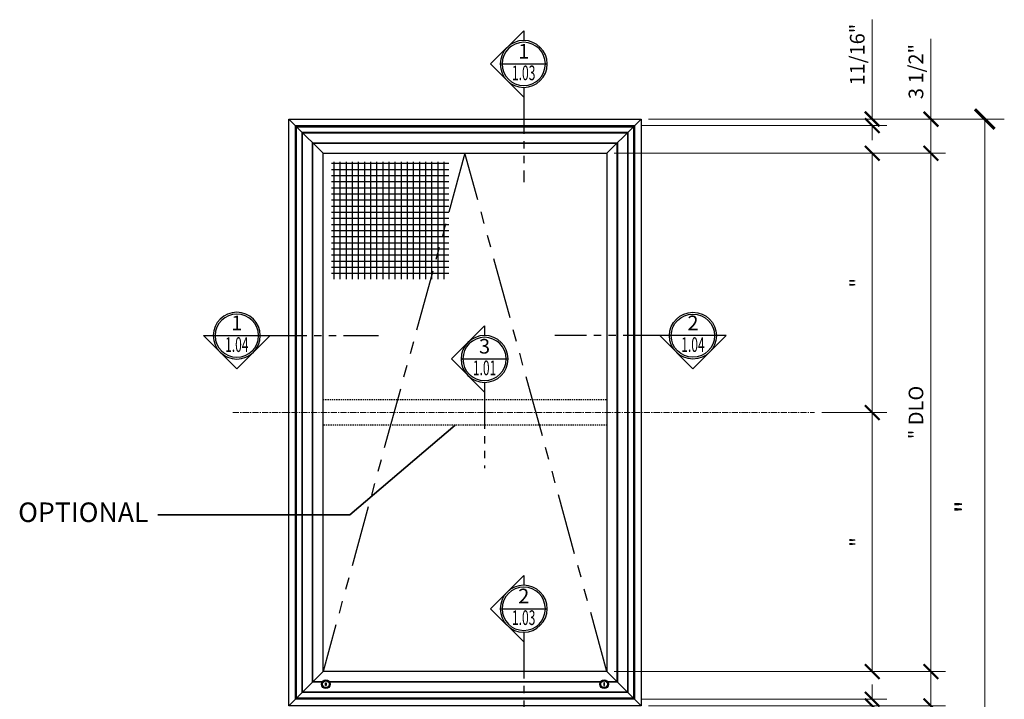
# Model space of a CAD drawing. Units: inches. Extents: x 0 to 575, y -369 to 369.
# Drawn here: x 57 to 158, y -165 to -95 of the extents above; entities that cross this region are included whole.
import ezdxf
from ezdxf.enums import TextEntityAlignment as Align

# ---------------------------------------------------------------- set-up
doc = ezdxf.new("R2010")
doc.units = ezdxf.units.IN
doc.header["$LTSCALE"] = 0.5
doc.header["$MEASUREMENT"] = 0
doc.set_wipeout_variables(frame=1)
for name, pattern in [('CENTER', [2, 1.25, -0.25, 0.25, -0.25]), ('HIDDEN', [0.375, 0.25, -0.125]), ('HIDDEN2', [0.1875, 0.125, -0.0625]), ('PHANTOM', [2.5, 1.25, -0.25, 0.25, -0.25, 0.25, -0.25]), ('PHANTOM2', [1.25, 0.625, -0.125, 0.125, -0.125, 0.125, -0.125])]:
    doc.linetypes.add(name, pattern=pattern)
doc.layers.get('0').update_dxf_attribs({"color": 255})
doc.layers.get('Defpoints').update_dxf_attribs({"color": 8})
for name, color, linetype, lineweight in [('Dimensions', 74, 'Continuous', 9), ("Part No's", 8, 'Continuous', 35), ('Symbols @ 12', 3, 'Continuous', 30)]:
    doc.layers.add(name, color=color, linetype=linetype, lineweight=lineweight)
for name, color, linetype in [('Extrusion_01', 5, 'Continuous'), ('Extrusion_02', 1, 'Continuous'), ('Fastener', 9, 'Continuous'), ('Mesh', 8, 'Continuous')]:
    doc.layers.add(name, color=color, linetype=linetype)
doc.styles.add('Arial', font='arial.ttf')
doc.styles.get("Standard").update_dxf_attribs({"font": 'arial.ttf'})
doc.dimstyles.new('CRL$0', dxfattribs={"dimtxt": 0.125, "dimasz": 0.125, "dimexe": 0.125, "dimexo": 0.0625, "dimgap": 0.0625, "dimtad": 1, "dimdec": 4, "dimzin": 3, "dimdsep": 46, "dimlunit": 5, "dimtxsty": 'Standard', "dimblk": 'ARCHTICK', "dimcen": 0, "dimclrd": 256, "dimclre": 256, "dimclrt": 256, "dimadec": 8, "dimazin": 0, "dimtfac": 1, "dimtdec": 4, "dimtofl": 0, "dimtmove": 0, "dimatfit": 3, "dimfxl": 0.125, "dimtfill": 1, "dimfrac": 2, "dimtolj": 1, "dimtzin": 0, "dimlwd": -1, "dimlwe": -1, "dimarcsym": 0})

# ---------------------------------------------------------------- blocks, each defined once
blk = doc.blocks.new('_ArchTick')
at = {"color": 0, "linetype": 'ByBlock', "const_width": 0.15}
blk.add_lwpolyline([(-0.5, -0.5), (0.5, 0.5)], dxfattribs=at)
blk = doc.blocks.new('*D94')
at = {"layer": 'Defpoints', "color": 0, "transparency": 16777216}
for p in [(119.85, -164.56, 0), (120.52, -165.24, 0), (144.14, -165.24)]:
    blk.add_point(p, dxfattribs=at)
at = {"layer": 'Dimensions', "transparency": 16777216}
for p, q in [((144.14, -164.56), (144.14, -163.06)), ((120.6, -164.56), (145.64, -164.56)), ((121.27, -165.24), (145.64, -165.24)), ((144.14, -165.24), (144.14, -175.4))]:
    blk.add_line(p, q, dxfattribs=at)
at = {"layer": 'Dimensions', "transparency": 16777216, "xscale": 1.5, "yscale": 1.5, "zscale": 1.5}
for p, rotation in [((144.14, -164.56), 270), ((144.14, -165.24), 90)]:
    blk.add_blockref('_ArchTick', p, dxfattribs=dict(at, rotation=rotation))
at = {"layer": 'Dimensions', "transparency": 16777216, "insert": (142.61, -171.82), "char_height": 1.5, "attachment_point": 5, "rotation": 90, "bg_fill": 3, "box_fill_scale": 1.25, "bg_fill_color": 256, "bg_fill_true_color": 13158600, "bg_fill_transparency": 0}
blk.add_mtext('\\A1;11/16"', dxfattribs=at)
blk = doc.blocks.new('*D95')
at = {"layer": 'Defpoints', "color": 0, "transparency": 16777216}
for p in [(117.02, -108.73, 0), (117.02, -161.74, 0), (150.14, -161.74)]:
    blk.add_point(p, dxfattribs=at)
at = {"layer": 'Dimensions', "transparency": 16777216}
for p, q in [((117.77, -108.73), (151.64, -108.73)), ((150.14, -108.73), (150.14, -161.74)), ((117.77, -161.74), (151.64, -161.74))]:
    blk.add_line(p, q, dxfattribs=at)
at = {"layer": 'Dimensions', "transparency": 16777216, "xscale": 1.5, "yscale": 1.5, "zscale": 1.5}
for p, rotation in [((150.14, -108.73), 90), ((150.14, -161.74), 270)]:
    blk.add_blockref('_ArchTick', p, dxfattribs=dict(at, rotation=rotation))
at = {"layer": 'Dimensions', "transparency": 16777216, "insert": (148.61, -135.24), "char_height": 1.5, "attachment_point": 5, "rotation": 90, "bg_fill": 3, "box_fill_scale": 1.25, "bg_fill_color": 256, "bg_fill_true_color": 13158600, "bg_fill_transparency": 0}
blk.add_mtext('\\A1;" DLO', dxfattribs=at)
blk = doc.blocks.new('*D96')
at = {"layer": 'Defpoints', "color": 0, "transparency": 16777216}
for p in [(120.52, -105.24, 0), (119.86, -105.9, 0), (144.14, -105.9)]:
    blk.add_point(p, dxfattribs=at)
at = {"layer": 'Dimensions', "transparency": 16777216}
for p, q in [((144.14, -105.24), (144.14, -95.07)), ((121.27, -105.24), (145.64, -105.24)), ((120.61, -105.9), (145.64, -105.9)), ((144.14, -105.9), (144.14, -107.4))]:
    blk.add_line(p, q, dxfattribs=at)
at = {"layer": 'Dimensions', "transparency": 16777216, "xscale": 1.5, "yscale": 1.5, "zscale": 1.5}
for p, rotation in [((144.14, -105.24), 270), ((144.14, -105.9), 90)]:
    blk.add_blockref('_ArchTick', p, dxfattribs=dict(at, rotation=rotation))
at = {"layer": 'Dimensions', "transparency": 16777216, "insert": (142.61, -98.65), "char_height": 1.5, "attachment_point": 5, "rotation": 90, "bg_fill": 3, "box_fill_scale": 1.25, "bg_fill_color": 256, "bg_fill_true_color": 13158600, "bg_fill_transparency": 0}
blk.add_mtext('\\A1;11/16"', dxfattribs=at)
blk = doc.blocks.new('*U84')
at = {"ltscale": 0.25, "transparency": 33554687}
for points in [[(-0.2, 0), (-0.1984, 0.0251), (-0.1937, 0.0497), (-0.186, 0.0736), (-0.1753, 0.0964), (-0.1618, 0.1176), (-0.1458, 0.1369), (-0.1275, 0.1541), (-0.1072, 0.1689), (-0.0852, 0.181), (-0.0618, 0.1902), (-0.0375, 0.1965), (-0.0126, 0.1996), (0.0126, 0.1996), (0.0375, 0.1965), (0.0618, 0.1902), (0.0852, 0.181), (0.1072, 0.1689), (0.1275, 0.1541), (0.1458, 0.1369), (0.1618, 0.1176), (0.1753, 0.0964), (0.186, 0.0736), (0.1937, 0.0497), (0.1984, 0.0251), (0.2, 0), (0.2828, 0), (0, -0.2828), (-0.2828, 0)], [(1.1761, 0), (1.1761, -0.2724), (1.0216, 0)]]:
    blk.add_wipeout(points, dxfattribs=at)
at = {"transparency": 33554687}
blk.add_line((-0.2, 0), (0.2, 0), dxfattribs=at)
at = {"linetype": 'PHANTOM', "ltscale": 0.5, "transparency": 33554687}
blk.add_line((0.2828, 0), (1.1761, 0), dxfattribs=at)
at = {"transparency": 33554687}
for points in [[(-0.2, 0, 1), (0.2, 0, 1)], [(-0.1845, 0, 1), (0.1845, 0, 1)], [(0.2, 0), (0.2828, 0), (0, -0.2828), (-0.2828, 0), (-0.2, 0, 1)]]:
    blk.add_lwpolyline(points, format="xyb", close=True, dxfattribs=at)
at = {"transparency": 33554687, "style": 'Arial', "flags": 8}
blk.add_attdef('VIEWNUMBER', text='', height=0.125, dxfattribs=at).set_placement((0, 0.0922), align=Align.MIDDLE)
at = {"transparency": 33554687, "style": 'Arial', "width": 0.6, "flags": 8}
blk.add_attdef('SHEETNUMBER', text='', height=0.125, dxfattribs=at).set_placement((0, -0.0922), align=Align.MIDDLE)
blk = doc.blocks.new('*U85')
at = {"ltscale": 0.25, "transparency": 33554687}
for points in [[(-0.2, 0), (-0.1984, 0.0251), (-0.1937, 0.0497), (-0.186, 0.0736), (-0.1753, 0.0964), (-0.1618, 0.1176), (-0.1458, 0.1369), (-0.1275, 0.1541), (-0.1072, 0.1689), (-0.0852, 0.181), (-0.0618, 0.1902), (-0.0375, 0.1965), (-0.0126, 0.1996), (0.0126, 0.1996), (0.0375, 0.1965), (0.0618, 0.1902), (0.0852, 0.181), (0.1072, 0.1689), (0.1275, 0.1541), (0.1458, 0.1369), (0.1618, 0.1176), (0.1753, 0.0964), (0.186, 0.0736), (0.1937, 0.0497), (0.1984, 0.0251), (0.2, 0), (0.2828, 0), (0, -0.2828), (-0.2828, 0)], [(1.2061, 0), (1.2061, -0.2724), (1.0515, 0)]]:
    blk.add_wipeout(points, dxfattribs=at)
at = {"transparency": 33554687}
blk.add_line((-0.2, 0), (0.2, 0), dxfattribs=at)
at = {"linetype": 'PHANTOM', "ltscale": 0.5, "transparency": 33554687}
blk.add_line((0.2828, 0), (1.2061, 0), dxfattribs=at)
at = {"transparency": 33554687}
for points in [[(-0.2, 0, 1), (0.2, 0, 1)], [(-0.1845, 0, 1), (0.1845, 0, 1)], [(0.2, 0), (0.2828, 0), (0, -0.2828), (-0.2828, 0), (-0.2, 0, 1)]]:
    blk.add_lwpolyline(points, format="xyb", close=True, dxfattribs=at)
at = {"transparency": 33554687, "style": 'Arial', "flags": 8}
blk.add_attdef('VIEWNUMBER', text='', height=0.125, dxfattribs=at).set_placement((0, 0.0922), align=Align.MIDDLE)
at = {"transparency": 33554687, "style": 'Arial', "width": 0.6, "flags": 8}
blk.add_attdef('SHEETNUMBER', text='', height=0.125, dxfattribs=at).set_placement((0, -0.0922), align=Align.MIDDLE)
blk = doc.blocks.new('*U50')
at = {"ltscale": 0.25, "transparency": 33554687}
for points in [[(0, 0.2), (0.0251, 0.1984), (0.0497, 0.1937), (0.0736, 0.186), (0.0964, 0.1753), (0.1176, 0.1618), (0.1369, 0.1458), (0.1541, 0.1275), (0.1689, 0.1072), (0.181, 0.0852), (0.1902, 0.0618), (0.1965, 0.0375), (0.1996, 0.0126), (0.1996, -0.0126), (0.1965, -0.0375), (0.1902, -0.0618), (0.181, -0.0852), (0.1689, -0.1072), (0.1541, -0.1275), (0.1369, -0.1458), (0.1176, -0.1618), (0.0964, -0.1753), (0.0736, -0.186), (0.0497, -0.1937), (0.0251, -0.1984), (0, -0.2), (0, -0.2828), (-0.2828, 0), (0, 0.2828)], [(0, -1.0074), (-0.2724, -1.0074), (0, -0.8529)]]:
    blk.add_wipeout(points, dxfattribs=at)
at = {"transparency": 33554687}
blk.add_line((-0.2, 0), (0.2, 0), dxfattribs=at)
at = {"linetype": 'PHANTOM', "ltscale": 0.5, "transparency": 33554687}
blk.add_line((0, -0.2828), (0, -1.0074), dxfattribs=at)
at = {"transparency": 33554687}
for points in [[(0, -0.2), (0, -0.2828), (-0.2828, 0), (0, 0.2828), (0, 0.2, 1)], [(-0.2, 0, 1), (0.2, 0, 1)], [(-0.1845, 0, 1), (0.1845, 0, 1)]]:
    blk.add_lwpolyline(points, format="xyb", close=True, dxfattribs=at)
at = {"transparency": 33554687, "style": 'Arial', "flags": 8}
blk.add_attdef('VIEWNUMBER', text='', height=0.125, dxfattribs=at).set_placement((0, 0.0922), align=Align.MIDDLE)
at = {"transparency": 33554687, "style": 'Arial', "width": 0.6, "flags": 8}
blk.add_attdef('SHEETNUMBER', text='', height=0.125, dxfattribs=at).set_placement((0, -0.0922), align=Align.MIDDLE)
blk = doc.blocks.new('*U44')
at = {"ltscale": 0.25, "transparency": 33554687}
for points in [[(0, 0.2), (0.0251, 0.1984), (0.0497, 0.1937), (0.0736, 0.186), (0.0964, 0.1753), (0.1176, 0.1618), (0.1369, 0.1458), (0.1541, 0.1275), (0.1689, 0.1072), (0.181, 0.0852), (0.1902, 0.0618), (0.1965, 0.0375), (0.1996, 0.0126), (0.1996, -0.0126), (0.1965, -0.0375), (0.1902, -0.0618), (0.181, -0.0852), (0.1689, -0.1072), (0.1541, -0.1275), (0.1369, -0.1458), (0.1176, -0.1618), (0.0964, -0.1753), (0.0736, -0.186), (0.0497, -0.1937), (0.0251, -0.1984), (0, -0.2), (0, -0.2828), (-0.2828, 0), (0, 0.2828)], [(0, -1.0902), (-0.2724, -1.0902), (0, -0.9357)]]:
    blk.add_wipeout(points, dxfattribs=at)
at = {"transparency": 33554687}
blk.add_line((-0.2, 0), (0.2, 0), dxfattribs=at)
at = {"linetype": 'PHANTOM', "ltscale": 0.5, "transparency": 33554687}
blk.add_line((0, -0.2828), (0, -1.0902), dxfattribs=at)
at = {"transparency": 33554687}
for points in [[(0, -0.2), (0, -0.2828), (-0.2828, 0), (0, 0.2828), (0, 0.2, 1)], [(-0.2, 0, 1), (0.2, 0, 1)], [(-0.1845, 0, 1), (0.1845, 0, 1)]]:
    blk.add_lwpolyline(points, format="xyb", close=True, dxfattribs=at)
at = {"transparency": 33554687, "style": 'Arial', "flags": 8}
blk.add_attdef('VIEWNUMBER', text='', height=0.125, dxfattribs=at).set_placement((0, 0.0922), align=Align.MIDDLE)
at = {"transparency": 33554687, "style": 'Arial', "width": 0.6, "flags": 8}
blk.add_attdef('SHEETNUMBER', text='', height=0.125, dxfattribs=at).set_placement((0, -0.0922), align=Align.MIDDLE)
blk = doc.blocks.new('*D105')
at = {"layer": 'Defpoints', "color": 0, "transparency": 16777216}
for p in [(120.52, -105.24), (117.02, -108.73), (150.14, -108.73)]:
    blk.add_point(p, dxfattribs=at)
at = {"layer": 'Dimensions', "transparency": 16777216}
for p, q in [((150.14, -105.24), (150.14, -97.02)), ((121.27, -105.24), (151.64, -105.24)), ((150.14, -108.73), (150.14, -105.24)), ((117.77, -108.73), (151.64, -108.73))]:
    blk.add_line(p, q, dxfattribs=at)
at = {"layer": 'Dimensions', "transparency": 16777216, "xscale": 1.5, "yscale": 1.5, "zscale": 1.5}
for p, rotation in [((150.14, -105.24), 90), ((150.14, -108.73), 270)]:
    blk.add_blockref('_ArchTick', p, dxfattribs=dict(at, rotation=rotation))
at = {"layer": 'Dimensions', "transparency": 16777216, "insert": (148.61, -100.38), "char_height": 1.5, "attachment_point": 5, "rotation": 90, "bg_fill": 3, "box_fill_scale": 1.25, "bg_fill_color": 256, "bg_fill_true_color": 13158600, "bg_fill_transparency": 0}
blk.add_mtext('\\A1;3 1/2"', dxfattribs=at)
blk = doc.blocks.new('*D106')
at = {"layer": 'Defpoints', "color": 0, "transparency": 16777216}
for p in [(117.02, -161.74), (120.52, -165.24), (150.14, -165.24)]:
    blk.add_point(p, dxfattribs=at)
at = {"layer": 'Dimensions', "transparency": 16777216}
for p, q in [((117.77, -161.74), (151.64, -161.74)), ((150.14, -161.74), (150.14, -165.24)), ((121.27, -165.24), (151.64, -165.24)), ((150.14, -165.24), (150.14, -173.45))]:
    blk.add_line(p, q, dxfattribs=at)
at = {"layer": 'Dimensions', "transparency": 16777216, "xscale": 1.5, "yscale": 1.5, "zscale": 1.5}
for p, rotation in [((150.14, -161.74), 90), ((150.14, -165.24), 270)]:
    blk.add_blockref('_ArchTick', p, dxfattribs=dict(at, rotation=rotation))
at = {"layer": 'Dimensions', "transparency": 16777216, "insert": (148.61, -170.09), "char_height": 1.5, "attachment_point": 5, "rotation": 90, "bg_fill": 3, "box_fill_scale": 1.25, "bg_fill_color": 256, "bg_fill_true_color": 13158600, "bg_fill_transparency": 0}
blk.add_mtext('\\A1;3 1/2"', dxfattribs=at)
blk = doc.blocks.new('*D107')
at = {"layer": 'Defpoints', "color": 0, "transparency": 16777216}
for p in [(120.52, -105.24), (155.64, -105.24), (149.64, -184.52, 0)]:
    blk.add_point(p, dxfattribs=at)
at = {"layer": 'Dimensions', "transparency": 16777216}
for p, q in [((121.52, -105.24), (157.64, -105.24)), ((155.64, -184.52), (155.64, -105.24)), ((150.64, -184.52), (157.64, -184.52))]:
    blk.add_line(p, q, dxfattribs=at)
at = {"layer": 'Dimensions', "transparency": 16777216, "xscale": 2, "yscale": 2, "zscale": 2}
for p, rotation in [((155.64, -105.24), 90), ((155.64, -184.52), 270)]:
    blk.add_blockref('_ArchTick', p, dxfattribs=dict(at, rotation=rotation))
at = {"layer": 'Dimensions', "transparency": 16777216, "insert": (153.64, -144.88), "char_height": 2, "attachment_point": 5, "rotation": 90, "bg_fill": 3, "box_fill_scale": 1.25, "bg_fill_color": 256, "bg_fill_true_color": 13158600, "bg_fill_transparency": 0}
blk.add_mtext('\\A1;" ', dxfattribs=at)
blk = doc.blocks.new('*D125')
at = {"layer": 'Defpoints', "color": 0, "transparency": 16777216}
for p in [(138.25, -135.24, 0), (117.02, -161.74, 0), (144.14, -161.74)]:
    blk.add_point(p, dxfattribs=at)
at = {"layer": 'Dimensions', "transparency": 16777216}
for p, q in [((139, -135.24), (145.64, -135.24)), ((144.14, -135.24), (144.14, -161.74)), ((117.77, -161.74), (145.64, -161.74))]:
    blk.add_line(p, q, dxfattribs=at)
at = {"layer": 'Dimensions', "transparency": 16777216, "xscale": 1.5, "yscale": 1.5, "zscale": 1.5}
for p, rotation in [((144.14, -135.24), 90), ((144.14, -161.74), 270)]:
    blk.add_blockref('_ArchTick', p, dxfattribs=dict(at, rotation=rotation))
at = {"layer": 'Dimensions', "transparency": 16777216, "insert": (142.64, -148.49), "char_height": 1.5, "attachment_point": 5, "rotation": 90, "bg_fill": 3, "box_fill_scale": 1.25, "bg_fill_color": 256, "bg_fill_true_color": 13158600, "bg_fill_transparency": 0}
blk.add_mtext('\\A1;"', dxfattribs=at)
blk = doc.blocks.new('*D126')
at = {"layer": 'Defpoints', "color": 0, "transparency": 16777216}
for p in [(117.02, -108.73, 0), (138.25, -135.24, 0), (144.14, -135.24)]:
    blk.add_point(p, dxfattribs=at)
at = {"layer": 'Dimensions', "transparency": 16777216}
for p, q in [((117.77, -108.73), (145.64, -108.73)), ((144.14, -108.73), (144.14, -135.24)), ((139, -135.24), (145.64, -135.24))]:
    blk.add_line(p, q, dxfattribs=at)
at = {"layer": 'Dimensions', "transparency": 16777216, "xscale": 1.5, "yscale": 1.5, "zscale": 1.5}
for p, rotation in [((144.14, -108.73), 90), ((144.14, -135.24), 270)]:
    blk.add_blockref('_ArchTick', p, dxfattribs=dict(at, rotation=rotation))
at = {"layer": 'Dimensions', "transparency": 16777216, "insert": (142.64, -121.98), "char_height": 1.5, "attachment_point": 5, "rotation": 90, "bg_fill": 3, "box_fill_scale": 1.25, "bg_fill_color": 256, "bg_fill_true_color": 13158600, "bg_fill_transparency": 0}
blk.add_mtext('\\A1;"', dxfattribs=at)
blk = doc.blocks.new('*U49')
at = {"ltscale": 0.25, "transparency": 33554687}
for points in [[(0, 0.2), (0.0251, 0.1984), (0.0497, 0.1937), (0.0736, 0.186), (0.0964, 0.1753), (0.1176, 0.1618), (0.1369, 0.1458), (0.1541, 0.1275), (0.1689, 0.1072), (0.181, 0.0852), (0.1902, 0.0618), (0.1965, 0.0375), (0.1996, 0.0126), (0.1996, -0.0126), (0.1965, -0.0375), (0.1902, -0.0618), (0.181, -0.0852), (0.1689, -0.1072), (0.1541, -0.1275), (0.1369, -0.1458), (0.1176, -0.1618), (0.0964, -0.1753), (0.0736, -0.186), (0.0497, -0.1937), (0.0251, -0.1984), (0, -0.2), (0, -0.2828), (-0.2828, 0), (0, 0.2828)], [(0, -0.9301), (-0.2724, -0.9301), (0, -0.7756)]]:
    blk.add_wipeout(points, dxfattribs=at)
at = {"transparency": 33554687}
blk.add_line((-0.2, 0), (0.2, 0), dxfattribs=at)
at = {"linetype": 'PHANTOM', "ltscale": 0.5, "transparency": 33554687}
blk.add_line((0, -0.2828), (0, -0.9301), dxfattribs=at)
at = {"transparency": 33554687}
for points in [[(0, -0.2), (0, -0.2828), (-0.2828, 0), (0, 0.2828), (0, 0.2, 1)], [(-0.2, 0, 1), (0.2, 0, 1)], [(-0.1845, 0, 1), (0.1845, 0, 1)]]:
    blk.add_lwpolyline(points, format="xyb", close=True, dxfattribs=at)
at = {"transparency": 33554687, "style": 'Arial', "flags": 8}
blk.add_attdef('VIEWNUMBER', text='', height=0.125, dxfattribs=at).set_placement((0, 0.0922), align=Align.MIDDLE)
at = {"transparency": 33554687, "style": 'Arial', "width": 0.6, "flags": 8}
blk.add_attdef('SHEETNUMBER', text='', height=0.125, dxfattribs=at).set_placement((0, -0.0922), align=Align.MIDDLE)

msp = doc.modelspace()

# ---------------------------------------------------------------- hatches: boundary and pattern name
at = {"layer": 'Mesh', "transparency": 33554687}
h = msp.add_hatch(dxfattribs=at)
h.set_pattern_fill('ANSI37', color=256, scale=5, angle=45)
h.set_pattern_definition([(90, (-415.852, -312.25565), (-0.625, 1e-16), []), (180, (-415.852, -312.25565), (-1e-16, -0.625), [])])
h.paths.add_polyline_path([(88.88172, -109.59626), (100.88172, -109.59626), (100.88172, -121.59626), (88.88172, -121.59626)])

# ---------------------------------------------------------------- linework, layer by layer
at = {"layer": 'Extrusion_01', "transparency": 33554687}
for p, q in [((85.30554, -106.02008, 0), (88.01681, -108.73135, 0)), ((88.01681, -161.73925, 0), (85.30554, -164.45052, 0))]:
    msp.add_line(p, q, dxfattribs=at)
at = {"layer": 'Extrusion_01', "transparency": 33554687, "elevation": 0}
for points in [[(85.30554, -106.02008), (119.73598, -106.02008), (119.73598, -164.45052), (85.30554, -164.45052), (85.30554, -106.02008)], [(87.91357, -162.80926), (86.9468, -162.80926), (86.9468, -107.66134), (118.09472, -107.66134), (118.09472, -162.80926), (117.12795, -162.80926)], [(87.92002, -162.7982), (86.95786, -162.7982), (86.95786, -107.6724), (118.08366, -107.6724), (118.08366, -162.7982), (117.1215, -162.7982)], [(87.93147, -162.7802), (86.97586, -162.7802), (86.97586, -107.6904), (118.06566, -107.6904), (118.06566, -162.7802), (117.11005, -162.7802)], [(87.93911, -162.76915), (86.98691, -162.76915), (86.98691, -107.70145), (118.05461, -107.70145), (118.05461, -162.76915), (117.10241, -162.76915)], [(116.36955, -162.76915), (88.67197, -162.76915)], [(116.36191, -162.7802), (88.67961, -162.7802)], [(116.35046, -162.7982), (88.69106, -162.7982)], [(116.34401, -162.80926), (88.69751, -162.80926)]]:
    msp.add_lwpolyline(points, dxfattribs=at)
for points in [[(85.8758, -106.59034), (119.16572, -106.59034), (119.16572, -163.88026), (85.8758, -163.88026)], [(85.88686, -106.6014), (119.15466, -106.6014), (119.15466, -163.8692), (85.88686, -163.8692)], [(85.90486, -106.6194), (119.13666, -106.6194), (119.13666, -163.8512), (85.90486, -163.8512)], [(85.91591, -106.63045), (119.12561, -106.63045), (119.12561, -163.84015), (85.91591, -163.84015)], [(88.01681, -108.73135), (117.02471, -108.73135), (117.02471, -161.73925), (88.01681, -161.73925)]]:
    msp.add_lwpolyline(points, close=True, dxfattribs=at)
at = {"layer": 'Extrusion_01', "linetype": 'HIDDEN2', "transparency": 33554687}
msp.add_circle((88.30554, -163.02823, 0), 0.39, dxfattribs=at)
at = {"layer": 'Extrusion_02', "transparency": 33554687}
for p, q in [((84.52076, -105.2353, 0), (85.30554, -106.02008, 0)), ((84.52076, -165.2353, 0), (85.30554, -164.45052, 0))]:
    msp.add_line(p, q, dxfattribs=at)
at = {"layer": 'Extrusion_02', "transparency": 33554687, "elevation": 0}
for points in [[(84.52076, -105.2353), (120.52076, -105.2353), (120.52076, -165.2353), (84.52076, -165.2353)], [(85.18279, -105.89732), (119.85874, -105.89732), (119.85874, -164.57327), (85.18279, -164.57327)], [(85.19179, -105.90633), (119.84973, -105.90633), (119.84973, -164.56427), (85.19179, -164.56427)]]:
    msp.add_lwpolyline(points, close=True, dxfattribs=at)
at = {"layer": 'Fastener', "transparency": 33554687, "elevation": 0}
msp.add_lwpolyline([(88.33679, -163.15323), (88.27429, -163.15323), (88.27429, -162.90323), (88.33679, -162.90323)], close=True, dxfattribs=at)
at = {"layer": 'Fastener', "transparency": 33554687}
for centre, radius in [((88.30554, -163.03074, 0), 0.45022), ((88.30554, -163.02823, 0), 0.34946)]:
    msp.add_circle(centre, radius, dxfattribs=at)
at = {"layer": 'Mesh', "linetype": 'PHANTOM2', "ltscale": 20, "transparency": 33554687}
for p, q in [((102.52076, -108.73135, 0), (88.01681, -161.73925, 0)), ((117.02471, -161.73925, 0), (102.52076, -108.73135, 0))]:
    msp.add_line(p, q, dxfattribs=at)
at = {"layer": "Part No's", "transparency": 33554687, "elevation": 0}
msp.add_lwpolyline([(101.52076, -136.54184), (90.7361, -145.70333), (71.11741, -145.70333)], dxfattribs=at)

# ---------------------------------------------------------------- texts
at = {"layer": "Part No's", "transparency": 33554687, "insert": (63.51451, -145.70333, 0), "char_height": 2, "attachment_point": 5, "style": 'Arial'}
msp.add_mtext('OPTIONAL', dxfattribs=at)

# ---------------------------------------------------------------- next in the draw order: block references
at = {"layer": 'Symbols @ 12', "transparency": 33554687}
ref = msp.add_blockref('*U50', (108.52076, -99.60187, 0), dxfattribs=dict(at, xscale=12, yscale=12, zscale=12))
ref.add_attrib('VIEWNUMBER', '1', dxfattribs={"layer": '0', "height": 1.5, "style": 'Arial', "flags": 8}).set_placement((108.52076, -98.49507, 0), align=Align.MIDDLE)
ref.add_attrib('SHEETNUMBER', '1.03', dxfattribs={"layer": '0', "height": 1.5, "style": 'Arial', "width": 0.6, "flags": 8}).set_placement((108.52076, -100.70867, 0), align=Align.MIDDLE)
ref = msp.add_blockref('*U85', (79.19991, -127.38592, 0), dxfattribs=dict(at, xscale=12, yscale=12, zscale=12))
ref.add_attrib('VIEWNUMBER', '1', dxfattribs={"layer": '0', "height": 1.5, "style": 'Arial', "flags": 8}).set_placement((79.19991, -126.27912, 0), align=Align.MIDDLE)
ref.add_attrib('SHEETNUMBER', '1.04', dxfattribs={"layer": '0', "height": 1.5, "style": 'Arial', "width": 0.6, "flags": 8}).set_placement((79.19991, -128.49272, 0), align=Align.MIDDLE)
ref = msp.add_blockref('*U44', (108.52076, -155.31006, 0), dxfattribs=dict(at, xscale=12, yscale=12, zscale=12))
ref.add_attrib('VIEWNUMBER', '2', dxfattribs={"layer": '0', "height": 1.5, "style": 'Arial', "flags": 8}).set_placement((108.52076, -154.20327, 0), align=Align.MIDDLE)
ref.add_attrib('SHEETNUMBER', '1.03', dxfattribs={"layer": '0', "height": 1.5, "style": 'Arial', "width": 0.6, "flags": 8}).set_placement((108.52076, -156.41686, 0), align=Align.MIDDLE)

# ---------------------------------------------------------------- next in the draw order: dimensions: what is measured, and where the dimension line sits
at = {"layer": 'Dimensions', "transparency": 33554687}
dim = msp.add_linear_dim(base=(144.13829, -105.89732), p1=(120.52076, -105.2353, 0), p2=(119.85874, -105.89732, 0), angle=90, dimstyle='CRL$0', override={"dimscale": 0, "dimpost": '"'}, dxfattribs=at)
dim.commit()
dim.dimension.update_dxf_attribs({"geometry": '*D96', "text_midpoint": (144.13829, -98.65464), "dimtype": 160})
dim = msp.add_linear_dim(base=(144.13829, -165.2353), p1=(119.84996, -164.5645, 0), p2=(120.52076, -165.2353, 0), angle=90, dimstyle='CRL$0', override={"dimscale": 0, "dimpost": '"'}, dxfattribs=at)
dim.commit()
dim.dimension.update_dxf_attribs({"geometry": '*D94', "text_midpoint": (142.61271, -171.81596)})

# ---------------------------------------------------------------- next in the draw order: dimensions: what is measured, and where the dimension line sits
dim = msp.add_linear_dim(base=(150.13829, -161.73925), p1=(117.02471, -108.73135, 0), p2=(117.02471, -161.73925, 0), angle=90, text='" DLO', dimstyle='CRL$0', override={"dimscale": 0, "dimpost": '"'}, dxfattribs=at)
dim.commit()
dim.dimension.update_dxf_attribs({"geometry": '*D95', "text_midpoint": (148.6122, -135.2353)})

# ---------------------------------------------------------------- next in the draw order: block references
at = {"layer": 'Symbols @ 12', "transparency": 33554687}
ref = msp.add_blockref('*U84', (125.8174, -127.38592, 0), dxfattribs=dict(at, xscale=-12, yscale=12, zscale=12))
ref.add_attrib('VIEWNUMBER', '2', dxfattribs={"layer": '0', "height": 1.5, "style": 'Arial', "flags": 8}).set_placement((125.8174, -126.27912, 0), align=Align.MIDDLE)
ref.add_attrib('SHEETNUMBER', '1.04', dxfattribs={"layer": '0', "height": 1.5, "style": 'Arial', "width": 0.6, "flags": 8}).set_placement((125.8174, -128.49272, 0), align=Align.MIDDLE)

# ---------------------------------------------------------------- next in the draw order: dimensions: what is measured, and where the dimension line sits
at = {"layer": 'Dimensions', "transparency": 33554687}
dim = msp.add_linear_dim(base=(150.13829, -108.731352, 0), p1=(120.520761, -105.235299, 0), p2=(117.024708, -108.731352, 0), angle=90, dimstyle='CRL$0', override={"dimscale": 0, "dimpost": '"'}, dxfattribs=at)
dim.commit()
dim.dimension.update_dxf_attribs({"geometry": '*D105', "text_midpoint": (150.13829, -100.376159, 0), "dimtype": 160})
dim = msp.add_linear_dim(base=(150.13829, -165.235299, 0), p1=(117.024708, -161.739246, 0), p2=(120.520761, -165.235299, 0), angle=90, dimstyle='CRL$0', override={"dimscale": 0, "dimpost": '"'}, dxfattribs=at)
dim.commit()
dim.dimension.update_dxf_attribs({"geometry": '*D106', "text_midpoint": (148.612199, -170.09444, 0)})

# ---------------------------------------------------------------- next in the draw order: linework, layer by layer
at = {"layer": 'Extrusion_01', "transparency": 33554687}
for p, q in [((117.02471, -108.73135, 0), (119.73598, -106.02008, 0)), ((117.02471, -161.73925, 0), (119.73598, -164.45052, 0))]:
    msp.add_line(p, q, dxfattribs=at)
at = {"layer": 'Extrusion_01', "linetype": 'HIDDEN2', "transparency": 33554687}
msp.add_circle((116.73598, -163.02823, 0), 0.39, dxfattribs=at)
at = {"layer": 'Fastener', "transparency": 33554687, "elevation": 0}
msp.add_lwpolyline([(116.70473, -163.15323), (116.76723, -163.15323), (116.76723, -162.90323), (116.70473, -162.90323)], close=True, dxfattribs=at)
at = {"layer": 'Fastener', "transparency": 33554687}
for centre, radius in [((116.73598, -163.03074, 0), 0.45022), ((116.73598, -163.02823, 0), 0.34946)]:
    msp.add_circle(centre, radius, dxfattribs=at)

# ---------------------------------------------------------------- next in the draw order: dimensions: what is measured, and where the dimension line sits
at = {"layer": 'Dimensions', "transparency": 33554687}
dim = msp.add_linear_dim(base=(155.63829, -105.2353, 0), p1=(149.63829, -184.52), p2=(120.52076, -105.2353, 0), angle=90, text='" ', dimstyle='CRL$0', override={"dimscale": 0, "dimpost": '"'}, dxfattribs=at)
dim.commit()
dim.dimension.update_dxf_attribs({"geometry": '*D107', "text_midpoint": (153.63829, -144.87765, 0)})

# ---------------------------------------------------------------- next in the draw order: linework, layer by layer
at = {"layer": 'Dimensions', "linetype": 'CENTER', "transparency": 33554687, "elevation": 0}
msp.add_lwpolyline([(78.79315, -135.2353), (138.24837, -135.2353)], dxfattribs=at)
at = {"layer": 'Extrusion_02', "transparency": 33554687}
for p, q in [((119.73598, -106.02008, 0), (120.52076, -105.2353, 0)), ((119.73598, -164.45052, 0), (120.52076, -165.2353, 0))]:
    msp.add_line(p, q, dxfattribs=at)

# ---------------------------------------------------------------- next in the draw order: dimensions: what is measured, and where the dimension line sits
at = {"layer": 'Dimensions', "transparency": 33554687}
dim = msp.add_linear_dim(base=(144.13829, -161.73925, 0), p1=(138.24837, -135.2353, 0), p2=(117.02471, -161.73925, 0), angle=90, text='"', dimstyle='CRL$0', override={"dimscale": 0, "dimpost": '"'}, dxfattribs=at)
dim.commit()
dim.dimension.update_dxf_attribs({"geometry": '*D125', "text_midpoint": (142.63829, -148.48727, 0)})

# ---------------------------------------------------------------- next in the draw order: dimensions: what is measured, and where the dimension line sits
dim = msp.add_linear_dim(base=(144.13829, -135.2353, 0), p1=(117.02471, -108.73135, 0), p2=(138.24837, -135.2353, 0), angle=90, text='"', dimstyle='CRL$0', override={"dimscale": 0, "dimpost": '"'}, dxfattribs=at)
dim.commit()
dim.dimension.update_dxf_attribs({"geometry": '*D126', "text_midpoint": (142.63829, -121.98333, 0)})

# ---------------------------------------------------------------- next in the draw order: linework, layer by layer
at = {"layer": 'Extrusion_01', "linetype": 'HIDDEN', "transparency": 33554687, "elevation": 0}
msp.add_lwpolyline([(88.01681, -135.2353), (88.01681, -133.92876), (117.02471, -133.92876), (117.02471, -136.54184), (88.01681, -136.54184), (88.01681, -135.2353)], dxfattribs=at)

# ---------------------------------------------------------------- next in the draw order: block references
at = {"layer": 'Symbols @ 12', "transparency": 33554687}
ref = msp.add_blockref('*U49', (104.52076, -129.76968, 0), dxfattribs=dict(at, xscale=12, yscale=12, zscale=12))
ref.add_attrib('VIEWNUMBER', '3', dxfattribs={"layer": '0', "height": 1.5, "style": 'Arial', "flags": 8}).set_placement((104.52076, -128.66288, 0), align=Align.MIDDLE)
ref.add_attrib('SHEETNUMBER', '1.01', dxfattribs={"layer": '0', "height": 1.5, "style": 'Arial', "width": 0.6, "flags": 8}).set_placement((104.52076, -130.87648, 0), align=Align.MIDDLE)

doc.saveas('drawing.dxf')
